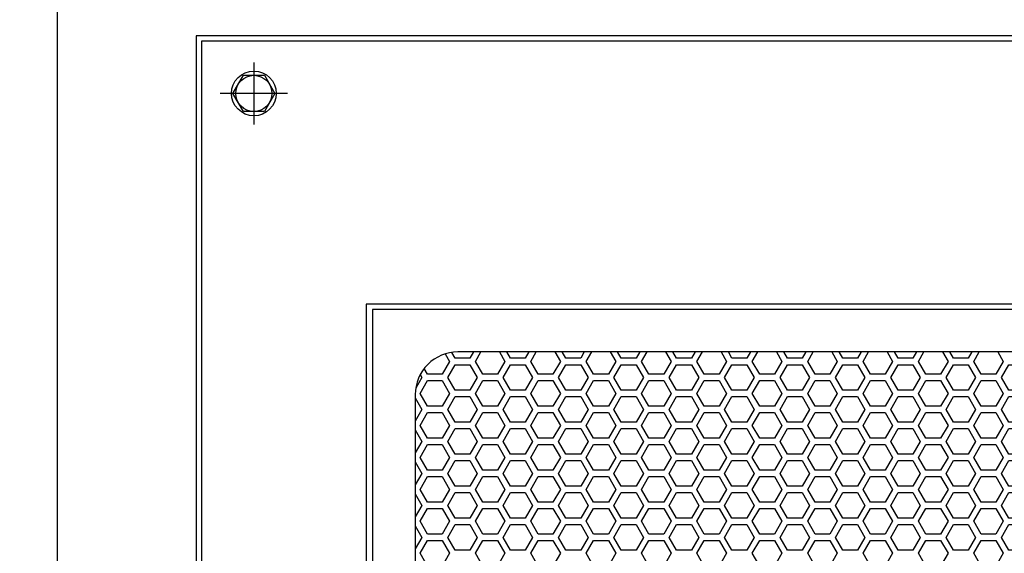
# Model space of a CAD drawing. Units: inches. Extents: x 34 to 2432, y 6 to 596.
# Drawn here: x 71 to 89, y 163 to 173 of the extents above; entities that cross this region are included whole.
import ezdxf

# ---------------------------------------------------------------- set-up
doc = ezdxf.new("R2010")
doc.units = ezdxf.units.IN
doc.header["$MEASUREMENT"] = 0
doc.layers.get('Defpoints').update_dxf_attribs({"lineweight": 5})
doc.styles.get("Standard").update_dxf_attribs({"font": 'arial.ttf'})
doc.dimstyles.new('Copy of LONESTAR ANSI', dxfattribs={"dimscale": 0.3, "dimtxt": 100, "dimasz": 80, "dimexe": 15, "dimexo": 0, "dimgap": 10, "dimtad": 0, "dimtoh": 1, "dimzin": 9, "dimdsep": 46, "dimtxsty": 'Standard', "dimcen": 3, "dimclrd": 2, "dimclre": 2, "dimclrt": 2, "dimadec": 0, "dimazin": 2, "dimtp": 0.1, "dimtm": 0.1, "dimtfac": 0.71, "dimtofl": 0, "dimtmove": 0, "dimatfit": 3, "dimfxl": 1, "dimtolj": 1, "dimtzin": 7, "dimlwd": -1, "dimlwe": -1, "dimarcsym": 1})

# ---------------------------------------------------------------- blocks, each defined once
blk = doc.blocks.new('*D132')
at = {"color": 2, "transparency": 16777216}
for p, q in [((70.37, 174.504), (60.957, 174.504)), ((60.982, 172.504), (60.982, 150.056)), ((60.982, 111.544), (60.982, 133.991)), ((70.37, 109.544), (60.957, 109.544))]:
    blk.add_line(p, q, dxfattribs=at)
for points in [[(60.648, 172.504), (61.315, 172.504), (60.982, 174.504)], [(60.648, 111.544), (61.315, 111.544), (60.982, 109.544)]]:
    blk.add_solid(points, dxfattribs=at)
at = {"layer": 'Defpoints', "color": 0, "transparency": 16777216}
for p in [(71.62, 174.504), (60.982, 109.544), (71.62, 109.544)]:
    blk.add_point(p, dxfattribs=at)
at = {"color": 2, "transparency": 16777216, "char_height": 2.5, "attachment_point": 5, "rotation": 90}
for s, insert in [('\\A1;[1650mm]', (63.084, 142.024)), ('\\A1;64.96"', (59.205, 142.024))]:
    blk.add_mtext(s, dxfattribs=dict(at, insert=insert))

msp = doc.modelspace()

# ---------------------------------------------------------------- linework, layer by layer
for p, q in [((75.253, 171.878), (75.253, 170.736)), ((75.876, 171.307), (74.631, 171.307))]:
    msp.add_line(p, q)
at = {"elevation": 0}
for points in [[(107.053, 109.544), (107.053, 174.504), (71.62, 174.504), (71.62, 109.544), (107.053, 109.544)], [(75.447, 170.973), (75.06, 170.973), (74.867, 171.307), (75.06, 171.642), (75.447, 171.642), (75.64, 171.307), (75.447, 170.973)], [(78.788, 166.496), (78.869, 166.356), (78.732, 166.12), (78.46, 166.12), (78.398, 166.226)], [(79.311, 166.532), (79.244, 166.415), (78.971, 166.415), (78.909, 166.524)], [(79.791, 166.532), (79.892, 166.356), (79.755, 166.12), (79.483, 166.12), (79.346, 166.356), (79.447, 166.532)], [(80.334, 166.532), (80.267, 166.415), (79.994, 166.415), (79.927, 166.532)], [(80.813, 166.532), (80.915, 166.356), (80.778, 166.12), (80.505, 166.12), (80.369, 166.356), (80.47, 166.532)], [(81.357, 166.532), (81.29, 166.415), (81.017, 166.415), (80.95, 166.532)], [(81.836, 166.532), (81.937, 166.356), (81.801, 166.12), (81.528, 166.12), (81.392, 166.356), (81.493, 166.532)], [(82.38, 166.532), (82.312, 166.415), (82.04, 166.415), (81.973, 166.532)], [(82.859, 166.532), (82.96, 166.356), (82.824, 166.12), (82.551, 166.12), (82.415, 166.356), (82.516, 166.532)], [(83.402, 166.532), (83.335, 166.415), (83.063, 166.415), (82.995, 166.532)], [(83.882, 166.532), (83.983, 166.356), (83.847, 166.12), (83.574, 166.12), (83.438, 166.356), (83.539, 166.532)], [(84.425, 166.532), (84.358, 166.415), (84.085, 166.415), (84.018, 166.532)], [(84.905, 166.532), (85.006, 166.356), (84.87, 166.12), (84.597, 166.12), (84.46, 166.356), (84.562, 166.532)], [(85.448, 166.532), (85.381, 166.415), (85.108, 166.415), (85.041, 166.532)], [(85.928, 166.532), (86.029, 166.356), (85.892, 166.12), (85.62, 166.12), (85.483, 166.356), (85.584, 166.532)], [(86.471, 166.532), (86.404, 166.415), (86.131, 166.415), (86.064, 166.532)], [(86.951, 166.532), (87.052, 166.356), (86.915, 166.12), (86.643, 166.12), (86.506, 166.356), (86.607, 166.532)], [(87.494, 166.532), (87.427, 166.415), (87.154, 166.415), (87.087, 166.532)], [(87.973, 166.532), (88.075, 166.356), (87.938, 166.12), (87.665, 166.12), (87.529, 166.356), (87.63, 166.532)], [(88.517, 166.532), (88.45, 166.415), (88.177, 166.415), (88.11, 166.532)], [(88.996, 166.532), (89.097, 166.356), (88.961, 166.12), (88.688, 166.12), (88.552, 166.356), (88.653, 166.532)], [(78.326, 166.115), (78.357, 166.061), (78.243, 165.863)], [(78.234, 165.685), (78.357, 165.471), (78.234, 165.256)], [(78.234, 165.094), (78.357, 164.88), (78.234, 164.666)], [(78.234, 164.504), (78.357, 164.289), (78.234, 164.075)], [(78.234, 163.913), (78.357, 163.699), (78.234, 163.485)], [(78.234, 163.322), (78.357, 163.108), (78.234, 162.894)]]:
    msp.add_lwpolyline(points, dxfattribs=at)
for points in [[(74.19, 120.614), (104.482, 120.614), (104.482, 172.37), (74.19, 172.37)], [(74.289, 120.713), (104.383, 120.713), (104.383, 172.272), (74.289, 172.272)], [(101.344, 167.417), (77.328, 167.417), (77.328, 124.11), (101.344, 124.11)], [(101.344, 167.417), (77.328, 167.417), (77.328, 124.11), (101.344, 124.11)], [(77.446, 124.209), (101.226, 124.209), (101.226, 167.319), (77.446, 167.319)], [(78.971, 165.825), (78.835, 166.061), (78.971, 166.297), (79.244, 166.297), (79.38, 166.061), (79.244, 165.825)], [(79.994, 165.825), (79.858, 166.061), (79.994, 166.297), (80.267, 166.297), (80.403, 166.061), (80.267, 165.825)], [(81.017, 165.825), (80.88, 166.061), (81.017, 166.297), (81.29, 166.297), (81.426, 166.061), (81.29, 165.825)], [(82.04, 165.825), (81.903, 166.061), (82.04, 166.297), (82.312, 166.297), (82.449, 166.061), (82.312, 165.825)], [(83.063, 165.825), (82.926, 166.061), (83.063, 166.297), (83.335, 166.297), (83.472, 166.061), (83.335, 165.825)], [(84.085, 165.825), (83.949, 166.061), (84.085, 166.297), (84.358, 166.297), (84.495, 166.061), (84.358, 165.825)], [(85.108, 165.825), (84.972, 166.061), (85.108, 166.297), (85.381, 166.297), (85.517, 166.061), (85.381, 165.825)], [(86.131, 165.825), (85.995, 166.061), (86.131, 166.297), (86.404, 166.297), (86.54, 166.061), (86.404, 165.825)], [(87.154, 165.825), (87.018, 166.061), (87.154, 166.297), (87.427, 166.297), (87.563, 166.061), (87.427, 165.825)], [(88.177, 165.825), (88.04, 166.061), (88.177, 166.297), (88.45, 166.297), (88.586, 166.061), (88.45, 165.825)], [(89.2, 165.825), (89.063, 166.061), (89.2, 166.297), (89.472, 166.297), (89.609, 166.061), (89.472, 165.825)], [(78.732, 166.002), (78.869, 165.766), (78.732, 165.53), (78.46, 165.53), (78.323, 165.766), (78.46, 166.002)], [(79.755, 166.002), (79.892, 165.766), (79.755, 165.53), (79.483, 165.53), (79.346, 165.766), (79.483, 166.002)], [(80.778, 166.002), (80.915, 165.766), (80.778, 165.53), (80.505, 165.53), (80.369, 165.766), (80.505, 166.002)], [(81.801, 166.002), (81.937, 165.766), (81.801, 165.53), (81.528, 165.53), (81.392, 165.766), (81.528, 166.002)], [(82.824, 166.002), (82.96, 165.766), (82.824, 165.53), (82.551, 165.53), (82.415, 165.766), (82.551, 166.002)], [(83.847, 166.002), (83.983, 165.766), (83.847, 165.53), (83.574, 165.53), (83.438, 165.766), (83.574, 166.002)], [(84.87, 166.002), (85.006, 165.766), (84.87, 165.53), (84.597, 165.53), (84.46, 165.766), (84.597, 166.002)], [(85.892, 166.002), (86.029, 165.766), (85.892, 165.53), (85.62, 165.53), (85.483, 165.766), (85.62, 166.002)], [(86.915, 166.002), (87.052, 165.766), (86.915, 165.53), (86.643, 165.53), (86.506, 165.766), (86.643, 166.002)], [(87.938, 166.002), (88.075, 165.766), (87.938, 165.53), (87.665, 165.53), (87.529, 165.766), (87.665, 166.002)], [(88.961, 166.002), (89.097, 165.766), (88.961, 165.53), (88.688, 165.53), (88.552, 165.766), (88.688, 166.002)], [(78.971, 165.234), (78.835, 165.471), (78.971, 165.707), (79.244, 165.707), (79.38, 165.471), (79.244, 165.234)], [(79.994, 165.234), (79.858, 165.471), (79.994, 165.707), (80.267, 165.707), (80.403, 165.471), (80.267, 165.234)], [(81.017, 165.234), (80.88, 165.471), (81.017, 165.707), (81.29, 165.707), (81.426, 165.471), (81.29, 165.234)], [(82.04, 165.234), (81.903, 165.471), (82.04, 165.707), (82.312, 165.707), (82.449, 165.471), (82.312, 165.234)], [(83.063, 165.234), (82.926, 165.471), (83.063, 165.707), (83.335, 165.707), (83.472, 165.471), (83.335, 165.234)], [(84.085, 165.234), (83.949, 165.471), (84.085, 165.707), (84.358, 165.707), (84.495, 165.471), (84.358, 165.234)], [(85.108, 165.234), (84.972, 165.471), (85.108, 165.707), (85.381, 165.707), (85.517, 165.471), (85.381, 165.234)], [(86.131, 165.234), (85.995, 165.471), (86.131, 165.707), (86.404, 165.707), (86.54, 165.471), (86.404, 165.234)], [(87.154, 165.234), (87.018, 165.471), (87.154, 165.707), (87.427, 165.707), (87.563, 165.471), (87.427, 165.234)], [(88.177, 165.234), (88.04, 165.471), (88.177, 165.707), (88.45, 165.707), (88.586, 165.471), (88.45, 165.234)], [(89.2, 165.234), (89.063, 165.471), (89.2, 165.707), (89.472, 165.707), (89.609, 165.471), (89.472, 165.234)], [(78.732, 165.412), (78.869, 165.175), (78.732, 164.939), (78.46, 164.939), (78.323, 165.175), (78.46, 165.412)], [(79.755, 165.412), (79.892, 165.175), (79.755, 164.939), (79.483, 164.939), (79.346, 165.175), (79.483, 165.412)], [(80.778, 165.412), (80.915, 165.175), (80.778, 164.939), (80.505, 164.939), (80.369, 165.175), (80.505, 165.412)], [(81.801, 165.412), (81.937, 165.175), (81.801, 164.939), (81.528, 164.939), (81.392, 165.175), (81.528, 165.412)], [(82.824, 165.412), (82.96, 165.175), (82.824, 164.939), (82.551, 164.939), (82.415, 165.175), (82.551, 165.412)], [(83.847, 165.412), (83.983, 165.175), (83.847, 164.939), (83.574, 164.939), (83.438, 165.175), (83.574, 165.412)], [(84.87, 165.412), (85.006, 165.175), (84.87, 164.939), (84.597, 164.939), (84.46, 165.175), (84.597, 165.412)], [(85.892, 165.412), (86.029, 165.175), (85.892, 164.939), (85.62, 164.939), (85.483, 165.175), (85.62, 165.412)], [(86.915, 165.412), (87.052, 165.175), (86.915, 164.939), (86.643, 164.939), (86.506, 165.175), (86.643, 165.412)], [(87.938, 165.412), (88.075, 165.175), (87.938, 164.939), (87.665, 164.939), (87.529, 165.175), (87.665, 165.412)], [(88.961, 165.412), (89.097, 165.175), (88.961, 164.939), (88.688, 164.939), (88.552, 165.175), (88.688, 165.412)], [(78.971, 164.644), (78.835, 164.88), (78.971, 165.116), (79.244, 165.116), (79.38, 164.88), (79.244, 164.644)], [(79.994, 164.644), (79.858, 164.88), (79.994, 165.116), (80.267, 165.116), (80.403, 164.88), (80.267, 164.644)], [(81.017, 164.644), (80.88, 164.88), (81.017, 165.116), (81.29, 165.116), (81.426, 164.88), (81.29, 164.644)], [(82.04, 164.644), (81.903, 164.88), (82.04, 165.116), (82.312, 165.116), (82.449, 164.88), (82.312, 164.644)], [(83.063, 164.644), (82.926, 164.88), (83.063, 165.116), (83.335, 165.116), (83.472, 164.88), (83.335, 164.644)], [(84.085, 164.644), (83.949, 164.88), (84.085, 165.116), (84.358, 165.116), (84.495, 164.88), (84.358, 164.644)], [(85.108, 164.644), (84.972, 164.88), (85.108, 165.116), (85.381, 165.116), (85.517, 164.88), (85.381, 164.644)], [(86.131, 164.644), (85.995, 164.88), (86.131, 165.116), (86.404, 165.116), (86.54, 164.88), (86.404, 164.644)], [(87.154, 164.644), (87.018, 164.88), (87.154, 165.116), (87.427, 165.116), (87.563, 164.88), (87.427, 164.644)], [(88.177, 164.644), (88.04, 164.88), (88.177, 165.116), (88.45, 165.116), (88.586, 164.88), (88.45, 164.644)], [(89.2, 164.644), (89.063, 164.88), (89.2, 165.116), (89.472, 165.116), (89.609, 164.88), (89.472, 164.644)], [(78.732, 164.821), (78.869, 164.585), (78.732, 164.349), (78.46, 164.349), (78.323, 164.585), (78.46, 164.821)], [(79.755, 164.821), (79.892, 164.585), (79.755, 164.349), (79.483, 164.349), (79.346, 164.585), (79.483, 164.821)], [(80.778, 164.821), (80.915, 164.585), (80.778, 164.349), (80.505, 164.349), (80.369, 164.585), (80.505, 164.821)], [(81.801, 164.821), (81.937, 164.585), (81.801, 164.349), (81.528, 164.349), (81.392, 164.585), (81.528, 164.821)], [(82.824, 164.821), (82.96, 164.585), (82.824, 164.349), (82.551, 164.349), (82.415, 164.585), (82.551, 164.821)], [(83.847, 164.821), (83.983, 164.585), (83.847, 164.349), (83.574, 164.349), (83.438, 164.585), (83.574, 164.821)], [(84.87, 164.821), (85.006, 164.585), (84.87, 164.349), (84.597, 164.349), (84.46, 164.585), (84.597, 164.821)], [(85.892, 164.821), (86.029, 164.585), (85.892, 164.349), (85.62, 164.349), (85.483, 164.585), (85.62, 164.821)], [(86.915, 164.821), (87.052, 164.585), (86.915, 164.349), (86.643, 164.349), (86.506, 164.585), (86.643, 164.821)], [(87.938, 164.821), (88.075, 164.585), (87.938, 164.349), (87.665, 164.349), (87.529, 164.585), (87.665, 164.821)], [(88.961, 164.821), (89.097, 164.585), (88.961, 164.349), (88.688, 164.349), (88.552, 164.585), (88.688, 164.821)], [(78.971, 164.053), (78.835, 164.289), (78.971, 164.526), (79.244, 164.526), (79.38, 164.289), (79.244, 164.053)], [(79.994, 164.053), (79.858, 164.289), (79.994, 164.526), (80.267, 164.526), (80.403, 164.289), (80.267, 164.053)], [(81.017, 164.053), (80.88, 164.289), (81.017, 164.526), (81.29, 164.526), (81.426, 164.289), (81.29, 164.053)], [(82.04, 164.053), (81.903, 164.289), (82.04, 164.526), (82.312, 164.526), (82.449, 164.289), (82.312, 164.053)], [(83.063, 164.053), (82.926, 164.289), (83.063, 164.526), (83.335, 164.526), (83.472, 164.289), (83.335, 164.053)], [(84.085, 164.053), (83.949, 164.289), (84.085, 164.526), (84.358, 164.526), (84.495, 164.289), (84.358, 164.053)], [(85.108, 164.053), (84.972, 164.289), (85.108, 164.526), (85.381, 164.526), (85.517, 164.289), (85.381, 164.053)], [(86.131, 164.053), (85.995, 164.289), (86.131, 164.526), (86.404, 164.526), (86.54, 164.289), (86.404, 164.053)], [(87.154, 164.053), (87.018, 164.289), (87.154, 164.526), (87.427, 164.526), (87.563, 164.289), (87.427, 164.053)], [(88.177, 164.053), (88.04, 164.289), (88.177, 164.526), (88.45, 164.526), (88.586, 164.289), (88.45, 164.053)], [(89.2, 164.053), (89.063, 164.289), (89.2, 164.526), (89.472, 164.526), (89.609, 164.289), (89.472, 164.053)], [(78.732, 164.23), (78.869, 163.994), (78.732, 163.758), (78.46, 163.758), (78.323, 163.994), (78.46, 164.23)], [(79.755, 164.23), (79.892, 163.994), (79.755, 163.758), (79.483, 163.758), (79.346, 163.994), (79.483, 164.23)], [(80.778, 164.23), (80.915, 163.994), (80.778, 163.758), (80.505, 163.758), (80.369, 163.994), (80.505, 164.23)], [(81.801, 164.23), (81.937, 163.994), (81.801, 163.758), (81.528, 163.758), (81.392, 163.994), (81.528, 164.23)], [(82.824, 164.23), (82.96, 163.994), (82.824, 163.758), (82.551, 163.758), (82.415, 163.994), (82.551, 164.23)], [(83.847, 164.23), (83.983, 163.994), (83.847, 163.758), (83.574, 163.758), (83.438, 163.994), (83.574, 164.23)], [(84.87, 164.23), (85.006, 163.994), (84.87, 163.758), (84.597, 163.758), (84.46, 163.994), (84.597, 164.23)], [(85.892, 164.23), (86.029, 163.994), (85.892, 163.758), (85.62, 163.758), (85.483, 163.994), (85.62, 164.23)], [(86.915, 164.23), (87.052, 163.994), (86.915, 163.758), (86.643, 163.758), (86.506, 163.994), (86.643, 164.23)], [(87.938, 164.23), (88.075, 163.994), (87.938, 163.758), (87.665, 163.758), (87.529, 163.994), (87.665, 164.23)], [(88.961, 164.23), (89.097, 163.994), (88.961, 163.758), (88.688, 163.758), (88.552, 163.994), (88.688, 164.23)], [(78.971, 163.463), (78.835, 163.699), (78.971, 163.935), (79.244, 163.935), (79.38, 163.699), (79.244, 163.463)], [(79.994, 163.463), (79.858, 163.699), (79.994, 163.935), (80.267, 163.935), (80.403, 163.699), (80.267, 163.463)], [(81.017, 163.463), (80.88, 163.699), (81.017, 163.935), (81.29, 163.935), (81.426, 163.699), (81.29, 163.463)], [(82.04, 163.463), (81.903, 163.699), (82.04, 163.935), (82.312, 163.935), (82.449, 163.699), (82.312, 163.463)], [(83.063, 163.463), (82.926, 163.699), (83.063, 163.935), (83.335, 163.935), (83.472, 163.699), (83.335, 163.463)], [(84.085, 163.463), (83.949, 163.699), (84.085, 163.935), (84.358, 163.935), (84.495, 163.699), (84.358, 163.463)], [(85.108, 163.463), (84.972, 163.699), (85.108, 163.935), (85.381, 163.935), (85.517, 163.699), (85.381, 163.463)], [(86.131, 163.463), (85.995, 163.699), (86.131, 163.935), (86.404, 163.935), (86.54, 163.699), (86.404, 163.463)], [(87.154, 163.463), (87.018, 163.699), (87.154, 163.935), (87.427, 163.935), (87.563, 163.699), (87.427, 163.463)], [(88.177, 163.463), (88.04, 163.699), (88.177, 163.935), (88.45, 163.935), (88.586, 163.699), (88.45, 163.463)], [(89.2, 163.463), (89.063, 163.699), (89.2, 163.935), (89.472, 163.935), (89.609, 163.699), (89.472, 163.463)], [(78.732, 163.64), (78.869, 163.404), (78.732, 163.167), (78.46, 163.167), (78.323, 163.404), (78.46, 163.64)], [(79.755, 163.64), (79.892, 163.404), (79.755, 163.167), (79.483, 163.167), (79.346, 163.404), (79.483, 163.64)], [(80.778, 163.64), (80.915, 163.404), (80.778, 163.167), (80.505, 163.167), (80.369, 163.404), (80.505, 163.64)], [(81.801, 163.64), (81.937, 163.404), (81.801, 163.167), (81.528, 163.167), (81.392, 163.404), (81.528, 163.64)], [(82.824, 163.64), (82.96, 163.404), (82.824, 163.167), (82.551, 163.167), (82.415, 163.404), (82.551, 163.64)], [(83.847, 163.64), (83.983, 163.404), (83.847, 163.167), (83.574, 163.167), (83.438, 163.404), (83.574, 163.64)], [(84.87, 163.64), (85.006, 163.404), (84.87, 163.167), (84.597, 163.167), (84.46, 163.404), (84.597, 163.64)], [(85.892, 163.64), (86.029, 163.404), (85.892, 163.167), (85.62, 163.167), (85.483, 163.404), (85.62, 163.64)], [(86.915, 163.64), (87.052, 163.404), (86.915, 163.167), (86.643, 163.167), (86.506, 163.404), (86.643, 163.64)], [(87.938, 163.64), (88.075, 163.404), (87.938, 163.167), (87.665, 163.167), (87.529, 163.404), (87.665, 163.64)], [(88.961, 163.64), (89.097, 163.404), (88.961, 163.167), (88.688, 163.167), (88.552, 163.404), (88.688, 163.64)], [(78.971, 162.872), (78.835, 163.108), (78.971, 163.345), (79.244, 163.345), (79.38, 163.108), (79.244, 162.872)], [(79.994, 162.872), (79.858, 163.108), (79.994, 163.345), (80.267, 163.345), (80.403, 163.108), (80.267, 162.872)], [(81.017, 162.872), (80.88, 163.108), (81.017, 163.345), (81.29, 163.345), (81.426, 163.108), (81.29, 162.872)], [(82.04, 162.872), (81.903, 163.108), (82.04, 163.345), (82.312, 163.345), (82.449, 163.108), (82.312, 162.872)], [(83.063, 162.872), (82.926, 163.108), (83.063, 163.345), (83.335, 163.345), (83.472, 163.108), (83.335, 162.872)], [(84.085, 162.872), (83.949, 163.108), (84.085, 163.345), (84.358, 163.345), (84.495, 163.108), (84.358, 162.872)], [(85.108, 162.872), (84.972, 163.108), (85.108, 163.345), (85.381, 163.345), (85.517, 163.108), (85.381, 162.872)], [(86.131, 162.872), (85.995, 163.108), (86.131, 163.345), (86.404, 163.345), (86.54, 163.108), (86.404, 162.872)], [(87.154, 162.872), (87.018, 163.108), (87.154, 163.345), (87.427, 163.345), (87.563, 163.108), (87.427, 162.872)], [(88.177, 162.872), (88.04, 163.108), (88.177, 163.345), (88.45, 163.345), (88.586, 163.108), (88.45, 162.872)], [(89.2, 162.872), (89.063, 163.108), (89.2, 163.345), (89.472, 163.345), (89.609, 163.108), (89.472, 162.872)], [(78.732, 163.049), (78.869, 162.813), (78.732, 162.577), (78.46, 162.577), (78.323, 162.813), (78.46, 163.049)], [(79.755, 163.049), (79.892, 162.813), (79.755, 162.577), (79.483, 162.577), (79.346, 162.813), (79.483, 163.049)], [(80.778, 163.049), (80.915, 162.813), (80.778, 162.577), (80.505, 162.577), (80.369, 162.813), (80.505, 163.049)], [(81.801, 163.049), (81.937, 162.813), (81.801, 162.577), (81.528, 162.577), (81.392, 162.813), (81.528, 163.049)], [(82.824, 163.049), (82.96, 162.813), (82.824, 162.577), (82.551, 162.577), (82.415, 162.813), (82.551, 163.049)], [(83.847, 163.049), (83.983, 162.813), (83.847, 162.577), (83.574, 162.577), (83.438, 162.813), (83.574, 163.049)], [(84.87, 163.049), (85.006, 162.813), (84.87, 162.577), (84.597, 162.577), (84.46, 162.813), (84.597, 163.049)], [(85.892, 163.049), (86.029, 162.813), (85.892, 162.577), (85.62, 162.577), (85.483, 162.813), (85.62, 163.049)], [(86.915, 163.049), (87.052, 162.813), (86.915, 162.577), (86.643, 162.577), (86.506, 162.813), (86.643, 163.049)], [(87.938, 163.049), (88.075, 162.813), (87.938, 162.577), (87.665, 162.577), (87.529, 162.813), (87.665, 163.049)], [(88.961, 163.049), (89.097, 162.813), (88.961, 162.577), (88.688, 162.577), (88.552, 162.813), (88.688, 163.049)]]:
    msp.add_lwpolyline(points, close=True, dxfattribs=at)
msp.add_lwpolyline([(79.021, 153.78), (99.651, 153.78, 0.414214), (100.438, 154.567), (100.438, 165.744, 0.414214), (99.651, 166.532), (79.021, 166.532, 0.414214), (78.234, 165.744), (78.234, 154.567, 0.414214)], format="xyb", close=True, dxfattribs=at)
for radius in [0.413, 0.335]:
    msp.add_circle((75.253, 171.307), radius)

# ---------------------------------------------------------------- dimensions: what is measured, and where the dimension line sits
dim = msp.add_linear_dim(base=(60.982, 109.544), p1=(71.62, 174.504), p2=(71.62, 109.544), angle=90, dimstyle='Copy of LONESTAR ANSI', override={"dimscale": 0.025, "dimexe": 1, "dimexo": 50, "dimgap": 20, "dimpost": '"\\X'})
dim.commit()
dim.dimension.update_dxf_attribs({"geometry": '*D132', "text_midpoint": (60.982, 142.024)})

doc.saveas('drawing.dxf')
